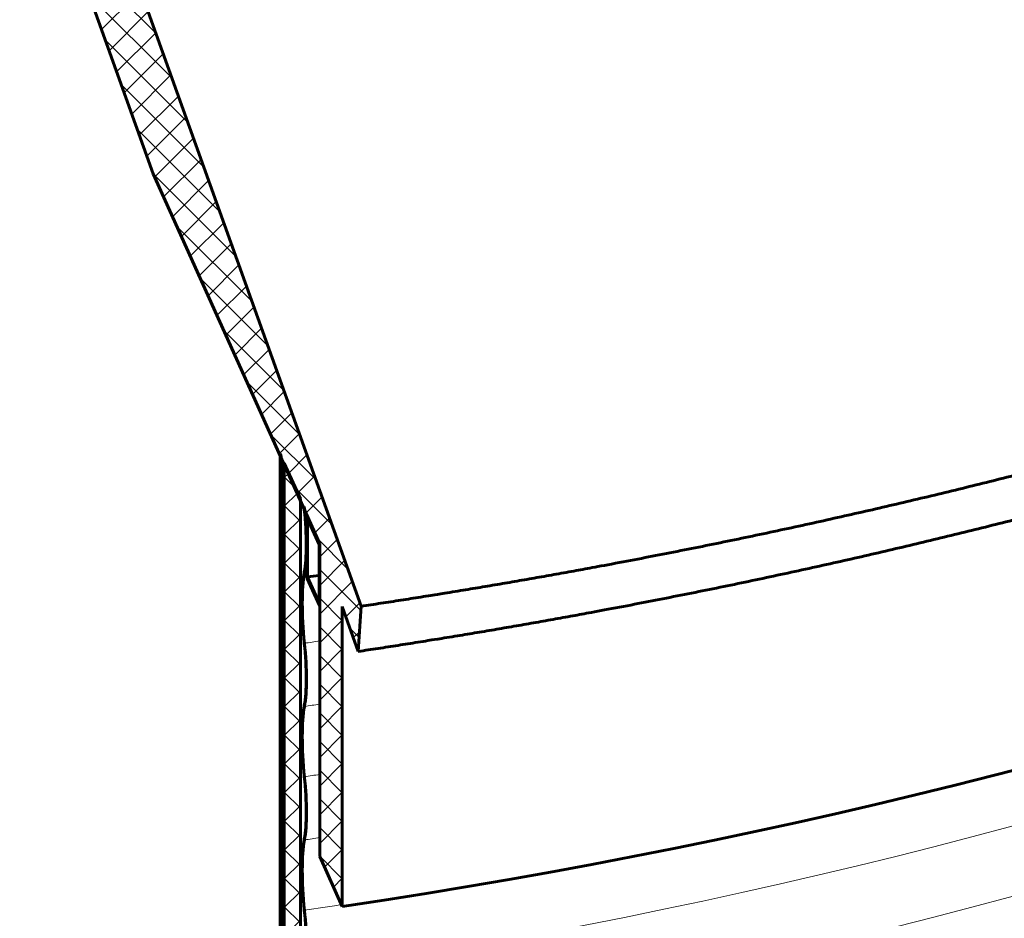
# Model space of a CAD drawing. Units: millimetres. Extents: x 0 to 420, y 0 to 297.
# Drawn here: x 235 to 284, y 191 to 235 of the extents above; entities that cross this region are included whole.
import ezdxf

# ---------------------------------------------------------------- set-up
doc = ezdxf.new("R2010")
doc.units = ezdxf.units.MM
doc.linetypes.add('K5LT_BASIC', pattern=[0])
doc.linetypes.add('K5LT_THIN', pattern=[0])
doc.layers.add('Системный слой', color=7, linetype='Continuous')

msp = doc.modelspace()

# ---------------------------------------------------------------- hatches: boundary and pattern name
at = {"layer": 'Системный слой'}
h = msp.add_hatch(dxfattribs=at)
h.set_pattern_fill('', angle=45, style=0, pattern_type=0)
h.set_pattern_definition([(45, (0, 0), (-0.7071068, 0.7071068), []), (135, (0, 0), (-0.7071068, -0.7071068), [])])
h.paths.add_polyline_path([(251.964, 206.471), (235.131, 253.523), (235.131, 246.208), (241.712, 227.812), (247.976, 213.89), (247.976, 213.993), (248.023, 213.887), (248.023, 213.784), (248.182, 213.432), (248.182, 213.535), (248.974, 211.774), (248.974, 211.671), (249.162, 211.253), (249.149, 211.384), (249.166, 211.346), (249.178, 211.234), (249.18, 211.214), (249.291, 210.967), (249.925, 209.558), (249.925, 206.471), (249.925, 194.12), (251.034, 191.655), (251.034, 206.458), (251.826, 204.243)])
h.paths.add_polyline_path([(248.974, 89.918), (248.974, 211.671), (248.182, 213.432), (248.182, 91.679)])

# ---------------------------------------------------------------- linework, layer by layer
at = {"layer": 'Системный слой', "color": 5, "linetype": 'K5LT_BASIC', "lineweight": 60}
for p, q in [((235.131, 253.523), (251.964, 206.471)), ((241.712, 227.812), (235.131, 246.208)), ((249.925, 209.558), (241.712, 227.812)), ((248.023, 213.887), (247.976, 213.993)), ((247.976, 213.993), (247.976, 95.224)), ((248.023, 95.118), (248.023, 213.887)), ((248.182, 213.535), (248.182, 91.679)), ((248.974, 211.774), (248.182, 213.535)), ((248.974, 89.918), (248.974, 211.774)), ((249.149, 211.384), (249.166, 211.346)), ((249.291, 210.967), (249.291, 207.879)), ((249.925, 209.558), (249.291, 210.967)), ((249.893, 209.526), (249.323, 210.793)), ((249.323, 210.793), (249.323, 207.912)), ((249.893, 206.644), (249.893, 209.526)), ((249.925, 194.12), (249.925, 209.558)), ((249.925, 206.471), (249.925, 209.558)), ((249.291, 207.879), (249.925, 206.471)), ((249.323, 207.912), (249.893, 206.644)), ((251.034, 206.458), (251.034, 191.655)), ((251.826, 204.243), (251.034, 206.458)), ((251.964, 206.471), (251.826, 204.243)), ((251.034, 191.655), (249.925, 194.12))]:
    msp.add_line(p, q, dxfattribs=at)
for centre, major_axis, ratio, start_param, end_param in [((198.331, 308.792), (209.621, 0), 0.57735, 4.966538, 5.615358), ((250.438, 210.167), (0.817, -5.447), 0.205285, 4.456306, 4.482234), ((248.045, 212.193), (-0.716, 4.777), 0.205285, 3.680639, 4.482234), ((250.438, 210.167), (0.808, -5.385), 0.205285, 4.460864, 4.482234), ((248.045, 212.193), (0.726, -4.839), 0.205285, 0.539047, 1.340641), ((250.438, 203.58), (-0.817, 5.447), 0.205285, 0.539047, 1.340641), ((250.438, 203.58), (0.808, -5.385), 0.205285, 3.680639, 4.482234), ((198.331, 321.245), (202.814, 0), 0.57735, -1.316647, -1.31374), ((248.045, 205.606), (-0.716, 4.777), 0.205285, 3.680639, 4.482234), ((248.045, 205.606), (0.726, -4.839), 0.205285, 0.539047, 1.340641), ((250.438, 196.993), (-0.817, 5.447), 0.205285, 0.539047, 1.340641), ((250.438, 196.993), (0.808, -5.385), 0.205285, 3.680639, 4.482234), ((248.045, 199.019), (-0.716, 4.777), 0.205285, 3.680639, 4.482234), ((248.045, 199.019), (0.726, -4.839), 0.205285, 0.539047, 1.340641), ((250.438, 190.406), (-0.817, 5.447), 0.205285, 0.539047, 1.340641), ((250.438, 190.406), (0.808, -5.385), 0.205285, 3.680639, 4.482234), ((248.045, 192.432), (-0.716, 4.777), 0.205285, 3.680639, 4.482234), ((248.045, 192.432), (0.726, -4.839), 0.205285, 0.539047, 1.340641)]:
    msp.add_ellipse(centre, major_axis=major_axis, ratio=ratio, start_param=start_param, end_param=end_param, dxfattribs=at)
at = {"layer": 'Системный слой', "color": 7, "linetype": 'K5LT_THIN', "lineweight": 18}
for centre, start_param, end_param in [((198.331, 301.367), 4.966538, 5.615358), ((198.331, 297.898), 4.966538, 5.615358), ((198.331, 294.78), 5.139812, 5.568592), ((198.331, 284.724), 4.966538, 5.615358), ((198.331, 281.606), 4.966538, 5.615358), ((198.331, 321.127), -1.316647, -1.316068), ((198.331, 278.137), 4.966538, 5.615358), ((198.331, 317.658), -1.316647, -1.312828), ((198.331, 275.019), 4.966538, 5.615358), ((198.331, 314.54), -1.316647, -1.312828), ((198.331, 271.55), 4.966538, 5.615358), ((198.331, 311.071), -1.316647, -1.312828), ((198.331, 307.954), -1.316647, -1.312828), ((198.331, 268.433), 5.139812, 5.568592), ((198.331, 304.484), -1.316647, -1.307372)]:
    msp.add_ellipse(centre, major_axis=(202.237, 0), ratio=0.57735, start_param=start_param, end_param=end_param, dxfattribs=at)
at = {"layer": 'Системный слой', "color": 5, "linetype": 'K5LT_BASIC', "lineweight": 60}
for points in [[(251.964, 206.471), (256.289, 207.12), (264.868, 208.574), (277.474, 211.218), (289.768, 214.313), (301.701, 217.848), (313.225, 221.809), (324.296, 226.18), (334.87, 230.944), (343.078, 235.146), (347.737, 237.76), (349.17, 238.588), (354.914, 241.89), (360.47, 245.499), (365.822, 249.404)], [(251.826, 204.243), (256.14, 204.89), (264.697, 206.341), (277.271, 208.977), (289.533, 212.065), (301.435, 215.591), (312.931, 219.542), (323.973, 223.901), (334.52, 228.653), (342.706, 232.844), (347.353, 235.452), (348.783, 236.277), (354.512, 239.571), (360.054, 243.171), (365.393, 247.066)]]:
    msp.add_rational_spline(points, [1, 1, 1, 1, 1, 1, 1, 1, 1, 1, 1, 1, 0.999020553337, 0.999020553337, 1], degree=3, knots=[0, 0, 0, 0, 1.419489, 2.838978, 4.258468, 5.677957, 7.097446, 8.516935, 9.936424, 11.355913, 12, 12, 12, 12.108426, 12.108426, 12.108426, 12.108426], dxfattribs=at)
msp.add_open_spline([(283.083, 185.829), (286.973, 186.845), (290.808, 187.93), (301.35, 191.154), (307.917, 193.442), (320.356, 198.344), (326.244, 200.944), (332.211, 203.888), (332.552, 204.057), (332.892, 204.227)], degree=3, knots=[184.904499, 184.904499, 184.904499, 184.904499, 252.441855, 252.441855, 373.644193, 373.644193, 490.839842, 490.839842, 497.970028, 497.970028, 497.970028, 497.970028], dxfattribs=at)

doc.saveas('drawing.dxf')
